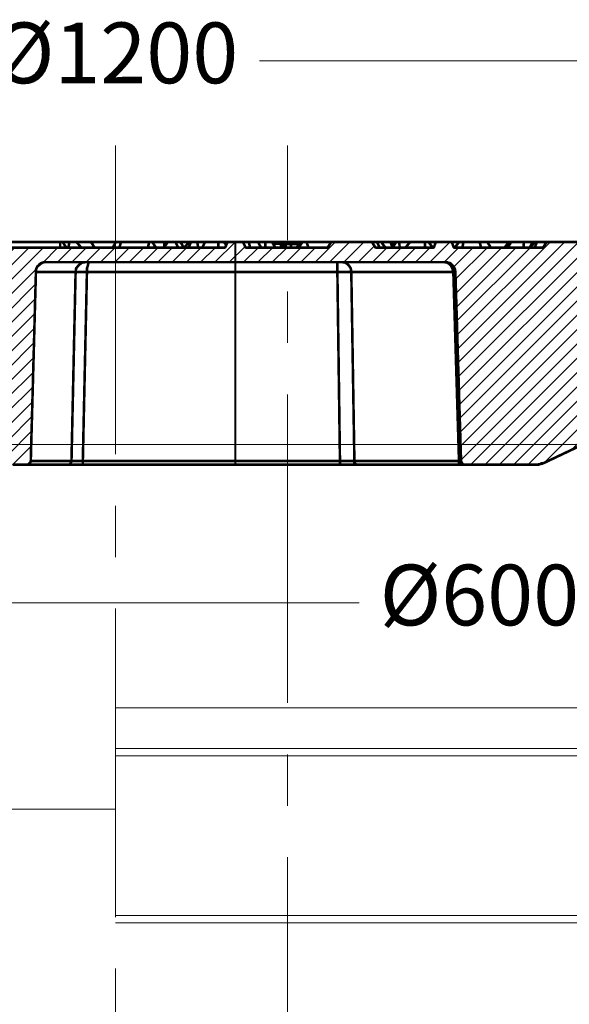
# Model space of a CAD drawing. Units: millimetres. Extents: x 0 to 381, y 0 to 227.
# Drawn here: x 319 to 333, y 116 to 141 of the extents above; entities that cross this region are included whole.
import ezdxf

# ---------------------------------------------------------------- set-up
doc = ezdxf.new("R2010")
doc.units = ezdxf.units.MM
doc.linetypes.add('CENTER2', pattern=[28.575, 19.05, -3.175, 3.175, -3.175])
doc.linetypes.add('MITTE2', pattern=[28.575, 19.05, -3.175, 3.175, -3.175])
doc.layers.get('0').update_dxf_attribs({"lineweight": 15})
doc.layers.get('Defpoints').update_dxf_attribs({"color": 72})
doc.layers.add('0.1 EVO CHAMBER LAYER', color=7, linetype='Continuous', lineweight=5, true_color=0x000d15)
doc.layers.add('0.2 EVO CENTER LINE LAYER', color=5, linetype='MITTE2', lineweight=0)
doc.layers.add('Штриховка', color=3, linetype='Continuous', lineweight=0)
doc.styles.get("Standard").update_dxf_attribs({"font": 'arial.ttf'})
doc.dimstyles.new('DN ISO-25', dxfattribs={"dimtxt": 1.5, "dimasz": 2, "dimexe": 0.5, "dimexo": 1, "dimgap": 0.5, "dimtad": 0, "dimtih": 1, "dimtoh": 1, "dimdec": 0, "dimlfac": 40, "dimzin": 1, "dimtxsty": 'Standard', "dimcen": 2.5, "dimclrd": 109, "dimclre": 109, "dimclrt": 109, "dimadec": 0, "dimazin": 0, "dimtfac": 1, "dimtmove": 0, "dimatfit": 1, "dimfxl": 0.5, "dimtzin": 1, "dimlwd": 0, "dimlwe": 0, "dimarcsym": 0})

# ---------------------------------------------------------------- blocks, each defined once
blk = doc.blocks.new('*D64')
at = {"color": 109, "lineweight": 0}
for p, q in [((291.508, 131.239), (291.508, 140.216)), ((351.508, 131.239), (351.508, 140.216)), ((293.508, 139.716), (317.955, 139.716)), ((349.508, 139.716), (325.062, 139.716))]:
    blk.add_line(p, q, dxfattribs=at)
at = {"color": 109}
for points in [[(293.508, 140.05), (293.508, 139.383), (291.508, 139.716)], [(349.508, 139.383), (349.508, 140.05), (351.508, 139.716)]]:
    blk.add_solid(points, dxfattribs=at)
at = {"layer": 'Defpoints', "color": 0}
for p in [(351.508, 139.716), (291.508, 130.239), (351.508, 130.239)]:
    blk.add_point(p, dxfattribs=at)
at = {"color": 109, "insert": (321.508, 139.716), "char_height": 1.5, "attachment_point": 5}
blk.add_mtext('%%c1200', dxfattribs=at)
blk = doc.blocks.new('*D65')
at = {"color": 109, "lineweight": 0}
for p, q in [((310.758, 126.222), (310.758, 125.832)), ((312.758, 126.332), (327.524, 126.332)), ((338.758, 126.332), (333.465, 126.332)), ((340.758, 126.222), (340.758, 125.832))]:
    blk.add_line(p, q, dxfattribs=at)
at = {"color": 109}
for points in [[(312.758, 126.665), (312.758, 125.999), (310.758, 126.332)], [(338.758, 125.999), (338.758, 126.665), (340.758, 126.332)]]:
    blk.add_solid(points, dxfattribs=at)
at = {"layer": 'Defpoints', "color": 0}
for p in [(310.758, 127.222), (340.758, 127.222), (340.758, 126.332)]:
    blk.add_point(p, dxfattribs=at)
at = {"color": 109, "insert": (330.494, 126.332), "char_height": 1.5, "attachment_point": 5}
blk.add_mtext('%%c600', dxfattribs=at)
blk = doc.blocks.new('*D69')
at = {"color": 109, "lineweight": 0}
for p, q in [((297.258, 120.239), (297.258, 117.556)), ((299.258, 118.056), (312.163, 118.056))]:
    blk.add_line(p, q, dxfattribs=at)
at = {"color": 109}
blk.add_solid([(299.258, 118.389), (299.258, 117.723), (297.258, 118.056)], dxfattribs=at)
at = {"layer": 'Defpoints', "color": 0}
for p in [(297.258, 121.239), (321.508, 121.239), (321.508, 118.056)]:
    blk.add_point(p, dxfattribs=at)
at = {"color": 109, "insert": (315.133, 118.056), "char_height": 1.5, "attachment_point": 5}
blk.add_mtext('%%c970', dxfattribs=at)

msp = doc.modelspace()

# ---------------------------------------------------------------- hatches: boundary and pattern name
at = {"layer": 'Штриховка', "lineweight": 0, "extrusion": (0, 0, -1)}
h = msp.add_hatch(dxfattribs=at)
h.set_pattern_fill('ANSI31', color=256, scale=0.078733, angle=90, style=0)
h.set_pattern_definition([(135, (-2450.6475, 9720.764), (-0.1767615265, -0.1767615265), [])])
h.paths.add_polyline_path([(-324.46675, 131.09198), (-324.46675, 135.24041), (-324.47947, 135.24041), (-324.46675, 135.24041), (-324.46675, 130.58298), (-324.47947, 130.58298), (-324.46675, 130.58298)])
h.paths.add_polyline_path([(-343.09645, 135.20223), (-343.09645, 135.21495), (-343.08373, 135.21495), (-343.08373, 135.22768), (-343.071, 135.24041), (-343.05828, 135.24041), (-343.04555, 135.24041), (-342.85467, 135.24041), (-342.84195, 135.24041), (-342.84195, 135.22768), (-342.62562, 134.43871), (-342.67652, 133.84063), (-341.56943, 133.84063), (-341.53125, 132.70809), (-341.53125, 132.68263), (-341.51853, 132.68263), (-341.51853, 132.65719), (-341.5058, 132.65719), (-341.5058, 132.64446), (-341.404, 132.54266), (-341.21312, 132.54266), (-341.2004, 132.54266), (-341.18767, 132.54266), (-341.18767, 132.52993), (-341.17495, 132.52993), (-341.16222, 132.52993), (-341.16222, 132.51721), (-341.1495, 132.51721), (-341.13677, 132.51721), (-341.13677, 132.50448), (-341.12405, 132.50448), (-341.12405, 132.47903), (-341.11132, 132.47903), (-341.11132, 132.45358), (-341.0986, 132.45358), (-341.0986, 132.42813), (-341.07315, 132.17363), (-341.07315, 132.13545), (-341.06042, 132.13545), (-341.06042, 132.11), (-341.0477, 132.11), (-341.0477, 132.09728), (-341.03497, 132.08456), (-341.02224, 132.07183), (-341.00952, 132.05911), (-340.99679, 132.04637), (-340.98407, 132.04637), (-340.98407, 132.03365), (-340.97135, 132.03365), (-340.95862, 132.03365), (-340.94589, 132.03365), (-340.94589, 132.02093), (-340.93317, 132.02093), (-340.92044, 132.02093), (-340.90772, 132.02093), (-340.81864, 132.02093), (-340.80592, 132.02093), (-340.79319, 132.02093), (-340.78047, 132.02093), (-340.78047, 132.03365), (-340.76774, 132.03365), (-340.75502, 132.03365), (-340.74229, 132.03365), (-340.74229, 132.04637), (-340.72957, 132.04637), (-340.72957, 132.05911), (-340.71684, 132.05911), (-340.71684, 132.07183), (-340.70411, 132.07183), (-340.69139, 132.08456), (-340.69139, 132.09728), (-340.67866, 132.09728), (-340.67866, 132.11), (-340.66594, 132.12273), (-340.66594, 132.14818), (-340.65322, 132.14818), (-340.65322, 132.17363), (-340.62776, 132.42813), (-340.62776, 132.46631), (-340.61504, 132.46631), (-340.61504, 132.47903), (-340.60231, 132.49176), (-340.60231, 132.50448), (-340.58959, 132.50448), (-340.58959, 132.51721), (-340.57686, 132.51721), (-340.56414, 132.52993), (-340.55141, 132.52993), (-340.53869, 132.52993), (-340.53869, 132.54266), (-340.52596, 132.54266), (-340.51324, 132.54266), (-340.32236, 132.54266), (-339.86425, 131.89368), (-340.18238, 131.28287), (-342.8674, 131.28287), (-342.94375, 130.32848), (-342.95648, 130.31575), (-342.95648, 130.2903), (-342.9692, 130.2903), (-342.9692, 130.26485), (-342.98193, 130.26485), (-342.99465, 130.25212), (-343.00738, 130.25212), (-343.00738, 130.2394), (-343.0201, 130.2394), (-343.03283, 130.2394), (-343.04555, 130.2394), (-343.49093, 130.2394)])
h.paths.add_polyline_path([(-324.46675, 130.2394), (-324.46675, 131.28287), (-324.47947, 131.28287), (-324.46675, 131.28287), (-324.46675, 131.30832), (-324.46675, 130.2394), (-324.47947, 130.2394)])
h.paths.add_polyline_path([(-324.46675, 132.64446), (-324.46675, 135.24041), (-324.47947, 135.24041), (-324.46675, 135.24041), (-324.46675, 132.60629), (-324.46675, 132.64446), (-324.47947, 132.64446)])
h.paths.add_polyline_path([(-308.70022, 132.64446), (-308.61114, 132.54266), (-308.42026, 132.54266), (-308.40754, 132.54266), (-308.39481, 132.54266), (-308.39481, 132.52993), (-308.38209, 132.52993), (-308.36936, 132.52993), (-308.35664, 132.51721), (-308.34391, 132.51721), (-308.34391, 132.50448), (-308.33119, 132.50448), (-308.33119, 132.49176), (-308.31846, 132.49176), (-308.31846, 132.46631), (-308.30574, 132.46631), (-308.30574, 132.42813), (-308.28029, 132.17363), (-308.28029, 132.1609), (-308.26756, 132.14818), (-308.26756, 132.12273), (-308.25484, 132.12273), (-308.25484, 132.09728), (-308.24211, 132.09728), (-308.24211, 132.08456), (-308.22938, 132.08456), (-308.22938, 132.07183), (-308.21666, 132.07183), (-308.21666, 132.05911), (-308.20394, 132.05911), (-308.20394, 132.04637), (-308.19121, 132.04637), (-308.17848, 132.03365), (-308.16576, 132.03365), (-308.15303, 132.03365), (-308.15303, 132.02093), (-308.14031, 132.02093), (-308.12758, 132.02093), (-308.11486, 132.02093), (-308.02578, 132.02093), (-308.01306, 132.02093), (-308.00033, 132.02093), (-307.98761, 132.02093), (-307.97488, 132.03365), (-307.96216, 132.03365), (-307.94943, 132.03365), (-307.94943, 132.04637), (-307.93671, 132.04637), (-307.92398, 132.05911), (-307.91125, 132.07183), (-307.89853, 132.07183), (-307.89853, 132.08456), (-307.8858, 132.08456), (-307.8858, 132.11), (-307.87308, 132.11), (-307.87308, 132.12273), (-307.86035, 132.13545), (-307.86035, 132.17363), (-307.8349, 132.42813), (-307.8349, 132.44086), (-307.82218, 132.45358), (-307.82218, 132.47903), (-307.80945, 132.47903), (-307.80945, 132.49176), (-307.79673, 132.50448), (-307.784, 132.51721), (-307.77128, 132.51721), (-307.77128, 132.52993), (-307.75855, 132.52993), (-307.74583, 132.52993), (-307.74583, 132.54266), (-307.7331, 132.54266), (-307.72038, 132.54266), (-307.70765, 132.54266), (-307.5295, 132.54266), (-307.4277, 132.64446), (-307.41497, 132.65719), (-307.41497, 132.68263), (-307.40225, 132.68263), (-307.40225, 132.70809), (-307.31317, 135.20223), (-307.31317, 135.22768), (-307.30044, 135.22768), (-307.30044, 135.24041), (-307.28772, 135.24041), (-307.27499, 135.24041), (-307.08412, 135.24041), (-307.07139, 135.24041), (-307.05867, 135.24041), (-307.05867, 135.22768), (-307.04594, 135.22768), (-307.04594, 135.20223), (-307.03322, 135.20223), (-306.88051, 130.78658), (-306.88051, 130.73568), (-306.86779, 130.72295), (-306.86779, 130.69751), (-306.85506, 130.68478), (-306.85506, 130.67206), (-306.84234, 130.67206), (-306.84234, 130.65933), (-306.82961, 130.65933), (-306.82961, 130.64661), (-306.81689, 130.64661), (-306.81689, 130.63388), (-306.80416, 130.63388), (-306.79144, 130.62116), (-306.77871, 130.62116), (-306.77871, 130.60843), (-306.76599, 130.60843), (-306.75326, 130.60843), (-306.75326, 130.5957), (-306.72781, 130.5957), (-306.71508, 130.5957), (-306.70236, 130.58298), (-306.68964, 130.58298), (-305.68434, 130.58298), (-305.67162, 130.58298), (-305.65889, 130.58298), (-305.63344, 130.58298), (-305.62072, 130.57025), (-305.60799, 130.57025), (-305.59527, 130.55753), (-305.58254, 130.55753), (-305.56982, 130.5448), (-305.55709, 130.5448), (-305.55709, 130.53208), (-305.54437, 130.51935), (-305.53164, 130.50663), (-305.51892, 130.4939), (-305.51892, 130.48118), (-305.50619, 130.46845), (-305.50619, 130.443), (-305.49347, 130.43027), (-305.44256, 130.2394), (-307.08412, 130.2394), (-307.09684, 130.2394), (-307.10957, 130.2394), (-307.12229, 130.2394), (-307.12229, 130.25212), (-307.13502, 130.25212), (-307.14774, 130.25212), (-307.14774, 130.26485), (-307.16047, 130.26485), (-307.16047, 130.27757), (-307.17319, 130.27757), (-307.17319, 130.30303), (-307.18592, 130.30303), (-307.18592, 130.32848), (-307.22409, 130.90111), (-307.22409, 130.93929), (-307.23682, 130.95201), (-307.23682, 131.00291), (-307.24954, 131.01564), (-307.24954, 131.02836), (-307.26227, 131.04109), (-307.26227, 131.05381), (-307.27499, 131.07926), (-307.27499, 131.09198), (-307.28772, 131.10472), (-307.28772, 131.11744), (-307.30044, 131.13016), (-307.30044, 131.14289), (-307.31317, 131.15561), (-307.3259, 131.16834), (-307.33862, 131.18106), (-307.33862, 131.19379), (-307.35135, 131.19379), (-307.36407, 131.20651), (-307.3768, 131.21924), (-307.38952, 131.23196), (-307.40225, 131.24469), (-307.40225, 131.25742), (-307.41497, 131.25742), (-307.4277, 131.27014), (-307.44042, 131.28287), (-308.71294, 132.13545), (-308.72567, 132.13545), (-308.72567, 132.1609), (-308.73839, 132.1609), (-308.73839, 132.17363), (-308.81474, 132.64446)])
h.paths.add_polyline_path([(-324.46675, 135.10043), (-324.46675, 135.24041)])
h.paths.add_polyline_path([(-324.46675, 135.10043), (-324.46675, 135.24041)])
h.paths.add_polyline_path([(-324.46675, 134.50234), (-324.46675, 134.74412), (-324.47947, 134.74412), (-324.46675, 134.74412), (-324.46675, 129.74311), (-324.47947, 129.74311), (-324.46675, 129.74311)])
h.paths.add_polyline_path([(-324.46675, 135.10043), (-324.46675, 135.24041)])
h.paths.add_polyline_path([(-337.56099, 133.22982), (-337.05198, 133.22982), (-336.97563, 133.24255), (-336.912, 133.25527), (-336.83565, 133.268), (-336.7593, 133.28072), (-336.68295, 133.29345), (-336.6066, 133.3189), (-336.54297, 133.34435), (-336.46662, 133.3698), (-336.40299, 133.39525), (-336.32664, 133.43342), (-336.26302, 133.45887), (-336.19939, 133.49705), (-336.13577, 133.53523), (-336.07214, 133.5734), (-336.00851, 133.6243), (-335.94489, 133.67521), (-335.89399, 133.71338), (-335.83036, 133.76428), (-335.77946, 133.81518), (-335.72856, 133.87881), (-335.67766, 133.92971), (-335.62676, 133.99334), (-335.57586, 134.04423), (-335.53768, 134.10786), (-335.49951, 134.17149), (-335.46133, 134.23511), (-335.42315, 134.29874), (-335.38498, 134.37509), (-335.35953, 134.43871), (-335.32135, 134.50234), (-335.2959, 134.57869), (-335.27045, 134.65505), (-335.25773, 134.71867), (-335.23227, 134.79502), (-335.21955, 134.87137), (-335.20682, 134.94773), (-335.1941, 135.02407), (-335.1941, 135.10043), (-335.13047, 135.10043), (-335.13047, 135.24041), (-334.87597, 135.24041), (-334.79962, 135.10043), (-334.18881, 135.10043), (-334.09973, 135.24041), (-332.15278, 135.24041), (-332.0637, 135.10043), (-329.86224, 135.10043), (-329.81134, 135.24041), (-329.41685, 135.24041), (-329.36596, 135.10043), (-327.92801, 135.10043), (-327.83893, 135.24041), (-326.83364, 135.24041), (-326.74456, 135.10043), (-324.72125, 135.10043), (-324.65763, 135.24041), (-324.27587, 135.24041), (-324.21225, 135.10043), (-313.9939, 135.10043), (-313.90483, 135.24041), (-313.70122, 135.24041), (-313.62487, 135.10043), (-310.85078, 135.10043), (-310.7617, 135.24041), (-310.5581, 135.24041), (-310.48175, 135.10043), (-309.96001, 135.10043), (-309.88366, 135.24041), (-309.68006, 135.24041), (-309.59098, 135.10043), (-307.44042, 135.10043), (-307.45315, 134.79502), (-307.46587, 134.79502), (-307.4786, 134.79502), (-307.49132, 134.79502), (-307.49132, 134.7823), (-307.50405, 134.7823), (-307.51677, 134.76957), (-307.5295, 134.75684), (-307.5295, 134.73139), (-307.54222, 134.73139), (-307.54222, 134.71867), (-307.6313, 132.83534), (-307.6313, 132.82261), (-307.64403, 132.82261), (-307.64403, 132.79716), (-307.65675, 132.78444), (-307.65675, 132.77171), (-307.66948, 132.77171), (-307.66948, 132.75899), (-307.6822, 132.75899), (-307.69493, 132.75899), (-307.69493, 132.74626), (-307.70765, 132.74626), (-307.72038, 132.74626), (-307.7331, 132.74626), (-308.30574, 132.74626), (-308.31846, 132.74626), (-308.33119, 132.74626), (-308.34391, 132.74626), (-308.34391, 132.75899), (-308.35664, 132.75899), (-308.36936, 132.77171), (-308.38209, 132.78444), (-308.38209, 132.79716), (-308.39481, 132.79716), (-308.39481, 132.83534), (-308.48389, 134.55324), (-308.48389, 134.57869), (-308.49661, 134.59142), (-308.49661, 134.61687), (-308.50934, 134.64232), (-308.50934, 134.65505), (-308.52207, 134.66777), (-308.53479, 134.6805), (-308.53479, 134.69322), (-308.54751, 134.70594), (-308.56024, 134.71867), (-308.57297, 134.73139), (-308.58569, 134.74412), (-308.59842, 134.75684), (-308.61114, 134.75684), (-308.63659, 134.76957), (-308.64932, 134.7823), (-308.67477, 134.7823), (-308.70022, 134.79502), (-310.36722, 134.79502), (-310.37994, 134.79502), (-310.39267, 134.79502), (-310.39267, 134.7823), (-310.4054, 134.7823), (-310.41812, 134.7823), (-310.43085, 134.76957), (-310.44357, 134.76957), (-310.44357, 134.75684), (-310.4563, 134.75684), (-310.4563, 134.74412), (-310.46902, 134.73139), (-310.46902, 134.71867), (-310.48175, 134.70594), (-310.48175, 134.64232), (-310.49447, 134.64232), (-310.49447, 134.61687), (-310.5072, 134.61687), (-310.5072, 134.60415), (-310.51992, 134.60415), (-310.53265, 134.60415), (-310.53265, 134.59142), (-310.54537, 134.59142), (-310.5581, 134.59142), (-310.62172, 134.59142), (-310.63445, 134.59142), (-310.63445, 134.60415), (-310.64717, 134.60415), (-310.6599, 134.60415), (-310.6599, 134.61687), (-310.67263, 134.61687), (-310.67263, 134.6296), (-310.68535, 134.64232), (-310.68535, 134.66777), (-310.69807, 134.79502), (-313.77758, 134.79502), (-313.7903, 134.66777), (-313.7903, 134.6296), (-313.80303, 134.6296), (-313.80303, 134.61687), (-313.81575, 134.61687), (-313.81575, 134.60415), (-313.82848, 134.60415), (-313.8412, 134.60415), (-313.8412, 134.59142), (-313.85393, 134.59142), (-313.91755, 134.59142), (-313.93028, 134.59142), (-313.943, 134.60415), (-313.95573, 134.60415), (-313.95573, 134.61687), (-313.96845, 134.61687), (-313.96845, 134.6296), (-313.98118, 134.6296), (-313.98118, 134.65505), (-313.9939, 134.65505), (-313.9939, 134.71867), (-314.00663, 134.71867), (-314.00663, 134.74412), (-314.01935, 134.74412), (-314.01935, 134.75684), (-314.03208, 134.75684), (-314.03208, 134.76957), (-314.0448, 134.76957), (-314.0448, 134.7823), (-314.05753, 134.7823), (-314.07026, 134.7823), (-314.08298, 134.79502), (-314.09571, 134.79502), (-314.10843, 134.79502), (-318.4859, 134.79502), (-318.5368, 134.79502), (-318.5368, 134.7823), (-318.56225, 134.7823), (-318.57498, 134.7823), (-318.5877, 134.76957), (-318.60043, 134.76957), (-318.61316, 134.75684), (-318.62588, 134.75684), (-318.62588, 134.74412), (-318.6386, 134.74412), (-318.65133, 134.73139), (-318.66405, 134.73139), (-318.66405, 134.71867), (-318.67678, 134.71867), (-318.67678, 134.70594), (-318.68951, 134.69322), (-318.70223, 134.6805), (-318.70223, 134.66777), (-318.71496, 134.65505), (-318.71496, 134.64232), (-318.72768, 134.6296), (-318.72768, 134.60415), (-318.74041, 134.59142), (-318.74041, 134.55324), (-318.86766, 129.83219), (-318.86766, 129.80674), (-318.88038, 129.80674), (-318.88038, 129.78129), (-318.89311, 129.78129), (-318.89311, 129.76856), (-318.90583, 129.76856), (-318.90583, 129.75584), (-318.91856, 129.75584), (-318.91856, 129.74311), (-318.93129, 129.74311), (-318.94401, 129.74311), (-318.95674, 129.74311), (-318.96946, 129.74311), (-319.31304, 129.74311), (-319.32577, 129.74311), (-319.33849, 129.74311), (-319.35122, 129.74311), (-319.36394, 129.75584), (-319.37667, 129.75584), (-319.37667, 129.76856), (-319.38939, 129.76856), (-319.38939, 129.78129), (-319.40212, 129.78129), (-319.40212, 129.80674), (-319.41484, 129.81946), (-319.41484, 129.83219), (-319.54209, 134.50234), (-319.54209, 134.56597), (-319.55482, 134.57869), (-319.55482, 134.59142), (-319.56755, 134.60415), (-319.56755, 134.61687), (-319.58027, 134.6296), (-319.593, 134.64232), (-319.593, 134.65505), (-319.60572, 134.66777), (-319.61844, 134.66777), (-319.61844, 134.6805), (-319.63117, 134.6805), (-319.63117, 134.69322), (-319.6439, 134.69322), (-319.6439, 134.70594), (-319.66935, 134.70594), (-319.66935, 134.71867), (-319.6948, 134.71867), (-319.70752, 134.73139), (-319.73297, 134.73139), (-319.7457, 134.74412), (-319.77115, 134.74412), (-329.69681, 134.74412), (-329.70954, 134.73139), (-329.74771, 134.73139), (-329.76044, 134.71867), (-329.77316, 134.70594), (-329.78589, 134.70594), (-329.79861, 134.69322), (-329.81134, 134.6805), (-329.82406, 134.66777), (-329.83679, 134.65505), (-329.84951, 134.64232), (-329.86224, 134.6296), (-329.87496, 134.61687), (-329.87496, 134.60415), (-329.88769, 134.57869), (-329.88769, 134.55324), (-329.90041, 134.54052), (-329.90041, 134.50234), (-330.04039, 129.83219), (-330.04039, 129.80674), (-330.05311, 129.80674), (-330.05311, 129.78129), (-330.06584, 129.78129), (-330.06584, 129.76856), (-330.07857, 129.76856), (-330.07857, 129.75584), (-330.09129, 129.75584), (-330.09129, 129.74311), (-330.10402, 129.74311), (-330.11674, 129.74311), (-330.12947, 129.74311), (-331.93645, 129.74311), (-331.97462, 129.74311), (-331.98735, 129.75584), (-332.00007, 129.75584), (-332.0128, 129.75584), (-332.02552, 129.76856), (-332.05098, 129.76856), (-332.0637, 129.78129), (-332.07642, 129.78129), (-333.09444, 130.26485), (-333.10717, 130.26485), (-333.11989, 130.26485), (-333.13262, 130.27757), (-333.14534, 130.27757), (-333.15807, 130.27757), (-333.17079, 130.27757), (-333.18352, 130.27757), (-333.19624, 130.27757), (-338.68081, 130.27757), (-339.03711, 130.2903), (-339.04984, 130.2903), (-339.06256, 130.2903), (-339.07529, 130.2903), (-339.07529, 130.30303), (-339.08801, 130.30303), (-339.08801, 130.3412), (-339.12619, 131.20651), (-339.12619, 131.24469), (-339.13892, 131.24469), (-339.13892, 131.25742), (-339.15164, 131.25742), (-339.15164, 131.27014), (-339.16437, 131.27014), (-339.16437, 131.28287), (-339.17709, 131.28287), (-339.18981, 131.29559), (-339.20254, 131.29559), (-339.20254, 131.30832), (-339.21527, 131.30832), (-339.22799, 131.32104), (-339.22799, 131.33377), (-339.24072, 131.33377), (-339.24072, 131.35922), (-339.31707, 131.61372), (-339.31707, 133.24255), (-339.76245, 134.01879), (-339.7879, 134.87137), (-339.7879, 134.8841), (-339.80063, 134.8841), (-339.80063, 134.89682), (-339.81335, 134.89682), (-339.96605, 134.89682), (-340.06785, 134.8841), (-340.08058, 134.8841), (-340.08058, 134.64232), (-340.09331, 134.6296), (-340.09331, 134.61687), (-340.10603, 134.61687), (-340.11876, 134.61687), (-340.11876, 134.60415), (-340.13148, 134.60415), (-340.46234, 134.57869), (-340.76774, 134.56597), (-341.06042, 134.54052), (-341.06042, 134.41326), (-341.06042, 134.43871), (-341.07315, 134.45144), (-341.07315, 134.46417), (-341.08587, 134.46417), (-341.08587, 134.47689), (-341.0986, 134.47689), (-341.11132, 134.47689), (-341.11132, 134.48962), (-341.12405, 134.48962), (-341.13677, 134.48962), (-341.1495, 134.48962), (-341.70941, 134.48962), (-341.73486, 135.10043), (-341.13677, 135.10043), (-341.02224, 135.24041), (-340.42416, 135.24041), (-340.33509, 135.10043), (-339.97878, 135.10043), (-339.8897, 135.24041), (-339.6352, 135.24041), (-339.6352, 135.10043), (-339.5843, 135.10043), (-339.57157, 135.02407), (-339.55885, 134.94773), (-339.54612, 134.87137), (-339.5334, 134.79502), (-339.52067, 134.71867), (-339.49522, 134.65505), (-339.46977, 134.57869), (-339.44432, 134.50234), (-339.41887, 134.43871), (-339.38069, 134.37509), (-339.35524, 134.29874), (-339.31707, 134.23511), (-339.27889, 134.17149), (-339.22799, 134.10786), (-339.18981, 134.04423), (-339.13892, 133.99334), (-339.08801, 133.92971), (-339.03711, 133.87881), (-338.98621, 133.81518), (-338.93531, 133.76428), (-338.88441, 133.71338), (-338.82079, 133.67521), (-338.75716, 133.6243), (-338.69353, 133.5734), (-338.64263, 133.53523), (-338.56628, 133.49705), (-338.50266, 133.45887), (-338.43903, 133.43342), (-338.3754, 133.39525), (-338.29905, 133.3698), (-338.2227, 133.34435), (-338.15907, 133.3189), (-338.08272, 133.29345), (-338.00637, 133.28072), (-337.94275, 133.268), (-337.86639, 133.25527), (-337.79004, 133.24255), (-337.71369, 133.22982)])
h.paths.add_polyline_path([(-324.46675, 135.10043), (-324.46675, 135.24041)])
h.paths.add_polyline_path([(-341.03497, 133.68793), (-340.72957, 133.68793), (-340.41144, 133.67521), (-340.34781, 133.66248), (-340.33509, 133.66248), (-340.32236, 133.66248), (-340.32236, 133.64976), (-340.30963, 133.64976), (-340.30963, 133.6243), (-340.28418, 132.98804), (-340.64049, 132.96259), (-340.65322, 132.96259), (-340.65322, 132.94987), (-340.66594, 132.94987), (-340.67866, 132.94987), (-340.67866, 132.93714), (-340.69139, 132.92442), (-340.69139, 132.91169), (-340.70411, 132.74626), (-340.93317, 132.74626), (-340.94589, 132.74626), (-340.95862, 132.74626), (-340.97135, 132.74626), (-340.97135, 132.75899), (-340.98407, 132.75899), (-340.99679, 132.77171), (-341.00952, 132.78444), (-341.00952, 132.79716), (-341.02224, 132.79716), (-341.02224, 132.83534)])
h.paths.add_polyline_path([(-337.38284, 134.48962), (-337.52281, 134.48962), (-337.53554, 134.50234), (-337.59916, 134.50234), (-337.61189, 134.51507), (-337.63734, 134.51507), (-337.65007, 134.52779), (-337.66279, 134.52779), (-337.67551, 134.54052), (-337.68824, 134.54052), (-337.70097, 134.55324), (-337.71369, 134.55324), (-337.72642, 134.56597), (-337.73914, 134.57869), (-337.75187, 134.57869), (-337.76459, 134.59142), (-337.77732, 134.60415), (-337.79004, 134.61687), (-337.80277, 134.61687), (-337.81549, 134.6296), (-337.81549, 134.64232), (-337.82822, 134.65505), (-337.84094, 134.66777), (-337.84094, 134.6805), (-337.85367, 134.69322), (-337.86639, 134.70594), (-337.86639, 134.71867), (-337.87912, 134.73139), (-337.87912, 134.75684), (-337.89184, 134.7823), (-337.89184, 134.80775), (-337.90457, 134.82047), (-337.90457, 134.85865), (-337.93002, 135.10043), (-338.1209, 135.10043), (-338.1209, 135.12588), (-338.13362, 135.1386), (-338.13362, 135.24041), (-336.63205, 135.24041), (-336.63205, 135.16405), (-336.64477, 135.16405), (-336.64477, 135.10043), (-336.83565, 135.10043), (-336.8611, 134.85865), (-336.8611, 134.8332), (-336.87383, 134.82047), (-336.87383, 134.7823), (-336.88655, 134.75684), (-336.88655, 134.74412), (-336.89928, 134.73139), (-336.89928, 134.71867), (-336.912, 134.70594), (-336.912, 134.69322), (-336.92473, 134.6805), (-336.93745, 134.66777), (-336.93745, 134.65505), (-336.95018, 134.64232), (-336.9629, 134.6296), (-336.97563, 134.61687), (-336.98836, 134.60415), (-337.00108, 134.59142), (-337.01381, 134.57869), (-337.02653, 134.57869), (-337.03925, 134.56597), (-337.05198, 134.55324), (-337.06471, 134.55324), (-337.07743, 134.54052), (-337.09016, 134.54052), (-337.10288, 134.52779), (-337.11561, 134.52779), (-337.12833, 134.51507), (-337.16651, 134.51507), (-337.17923, 134.50234), (-337.23013, 134.50234), (-337.25558, 134.48962)])
h.paths.add_polyline_path([(-324.46675, 135.10043), (-324.46675, 135.24041)])
h.paths.add_polyline_path([(-324.46675, 135.10043), (-324.46675, 135.24041)])
h.paths.add_polyline_path([(-324.46675, 135.10043), (-324.46675, 135.20223)])
h.paths.add_polyline_path([(-324.46675, 129.83219), (-324.46675, 129.74311), (-324.47947, 129.74311), (-324.46675, 129.74311), (-324.46675, 134.79502), (-324.47947, 134.79502), (-324.46675, 134.79502)])
h.paths.add_polyline_path([(-324.46675, 134.79502), (-324.47947, 134.79502), (-324.46675, 134.79502), (-324.46675, 134.59142), (-324.47947, 134.59142), (-324.46675, 134.59142)])
h.paths.add_polyline_path([(-324.46675, 134.79502), (-324.46675, 134.59142)])

# ---------------------------------------------------------------- linework, layer by layer
at = {"lineweight": 9}
for p, q in [((310.75836, 130.2394), (340.75836, 130.2394)), ((310.75836, 121.2394), (321.50836, 121.2394))]:
    msp.add_line(p, q, dxfattribs=at)
at = {"color": 7, "lineweight": 15, "extrusion": (0, 0, -1)}
for points, const_width in [([(-334.09973, 135.24041), (-332.15278, 135.24041), (-332.0637, 135.10043), (-329.86224, 135.10043), (-329.81134, 135.24041), (-329.41685, 135.24041), (-329.36596, 135.10043), (-327.92801, 135.10043), (-327.83893, 135.24041), (-326.83364, 135.24041), (-326.74456, 135.10043), (-324.72125, 135.10043), (-324.65763, 135.24041), (-324.27587, 135.24041), (-324.21225, 135.10043), (-313.9939, 135.10043)], 0.0509), ([(-320.14018, 135.24041), (-318.5368, 135.24041)], 0.06363), ([(-320.14018, 135.24041), (-320.14018, 135.10043)], 0.06363), ([(-320.20381, 135.24041), (-320.14018, 135.24041)], 0.06363), ([(-320.29288, 135.10043), (-320.20381, 135.24041)], 0.06363), ([(-320.36923, 135.24041), (-320.20381, 135.24041)], 0.06363), ([(-320.34378, 135.10043), (-320.36923, 135.24041)], 0.06363), ([(-320.54739, 135.24041), (-320.36923, 135.24041)], 0.06363), ([(-320.66191, 135.10043), (-320.54739, 135.24041)], 0.06363), ([(-320.90369, 135.24041), (-320.54739, 135.24041)], 0.06363), ([(-320.99277, 135.10043), (-320.90369, 135.24041)], 0.06363), ([(-321.5145, 135.24041), (-320.90369, 135.24041)], 0.06363), ([(-321.5145, 135.24041), (-321.43815, 135.10043)], 0.06363), ([(-321.64175, 135.24041), (-321.5145, 135.24041)], 0.06363), ([(-321.60358, 135.10043), (-321.64175, 135.24041)], 0.06363), ([(-322.34164, 135.24041), (-321.64175, 135.24041)], 0.06363), ([(-322.30346, 135.10043), (-322.34164, 135.24041)], 0.06363), ([(-322.41799, 135.24041), (-322.34164, 135.24041)], 0.06363), ([(-322.50707, 135.10043), (-322.41799, 135.24041)], 0.06363), ([(-322.71067, 135.24041), (-322.41799, 135.24041)], 0.06363), ([(-322.69795, 135.10043), (-322.79975, 135.24041)], 0.06363), ([(-322.71067, 135.11315), (-322.71067, 135.24041)], 0.06363), ([(-322.71067, 135.24041), (-322.79975, 135.24041)], 0.06363), ([(-322.99063, 135.24041), (-322.79975, 135.24041)], 0.06363), ([(-323.05425, 135.10043), (-322.99063, 135.24041)], 0.06363), ([(-323.10515, 135.24041), (-322.99063, 135.24041)], 0.06363), ([(-323.20695, 135.10043), (-323.16878, 135.1386), (-323.14333, 135.1895), (-323.10515, 135.24041)], 0.06363), ([(-323.1815, 135.24041), (-323.10515, 135.24041)], 0.06363), ([(-323.32148, 135.24041), (-323.1815, 135.24041)], 0.06363), ([(-323.20695, 135.10043), (-323.32148, 135.24041)], 0.06363), ([(-323.30876, 135.10043), (-323.37238, 135.24041)], 0.06363), ([(-323.37238, 135.24041), (-323.32148, 135.24041)], 0.06363), ([(-323.52508, 135.24041), (-323.37238, 135.24041)], 0.06363), ([(-323.55054, 135.10043), (-323.52508, 135.24041)], 0.06363), ([(-323.52508, 135.24041), (-323.71596, 135.24041)], 0.06363), ([(-323.71596, 135.24041), (-323.65234, 135.10043)], 0.06363), ([(-324.04682, 135.24041), (-323.71596, 135.24041)], 0.06363), ([(-324.04682, 135.10043), (-324.04682, 135.24041)], 0.06363), ([(-324.04682, 135.24041), (-324.1868, 135.24041)], 0.06363), ([(-324.1868, 135.24041), (-324.22497, 135.1895), (-324.2377, 135.17678)], 0.06363), ([(-324.27587, 135.24041), (-324.21225, 135.10043)], 0.06363), ([(-324.27587, 135.24041), (-324.1868, 135.24041)], 0.06363), ([(-324.27587, 135.24041), (-324.65763, 135.24041)], 0.06363), ([(-324.65763, 135.24041), (-324.72125, 135.10043)], 0.06363), ([(-324.65763, 135.24041), (-324.7976, 135.24041)], 0.06363), ([(-324.7976, 135.24041), (-324.81033, 135.1895), (-324.82306, 135.1386), (-324.83578, 135.10043)], 0.06363), ([(-325.02666, 135.24041), (-324.7976, 135.24041)], 0.06363), ([(-325.10301, 135.10043), (-325.02666, 135.24041)], 0.06363), ([(-325.02666, 135.24041), (-325.20481, 135.24041)], 0.06363), ([(-325.20481, 135.24041), (-325.20481, 135.10043)], 0.06363), ([(-325.37024, 135.24041), (-325.20481, 135.24041)], 0.06363), ([(-325.45932, 135.10043), (-325.37024, 135.24041)], 0.06363), ([(-325.37024, 135.24041), (-325.59929, 135.24041)], 0.06363), ([(-325.59929, 135.20223), (-325.39569, 135.20223)], 0.06363), ([(-325.58657, 135.10043), (-325.59929, 135.20223)], 0.06363), ([(-325.59929, 135.24041), (-325.59929, 135.20223)], 0.06363), ([(-325.59929, 135.24041), (-325.86652, 135.24041)], 0.06363), ([(-325.82835, 135.20223), (-325.59929, 135.20223)], 0.06363), ([(-325.63747, 135.10043), (-325.65019, 135.1895)], 0.06363), ([(-325.63747, 135.10043), (-325.65019, 135.1895)], 0.06363), ([(-325.71382, 135.1895), (-325.65019, 135.1895)], 0.06363), ([(-325.7011, 135.10043), (-325.71382, 135.1895)], 0.06363), ([(-325.84107, 135.1895), (-325.71382, 135.1895)], 0.06363), ([(-325.86652, 135.24041), (-325.84107, 135.24041), (-325.84107, 135.22768), (-325.82835, 135.22768), (-325.82835, 135.20223)], 0.06363), ([(-325.82835, 135.20223), (-325.82835, 135.1895)], 0.06363), ([(-325.89197, 135.24041), (-325.87925, 135.24041), (-325.86652, 135.24041), (-325.86652, 135.22768), (-325.8538, 135.22768), (-325.8538, 135.21495), (-325.84107, 135.21495), (-325.84107, 135.20223)], 0.06363), ([(-325.84107, 135.10043), (-325.84107, 135.1895)], 0.06363), ([(-326.04468, 135.20223), (-325.84107, 135.20223)], 0.06363), ([(-326.0065, 135.1895), (-325.84107, 135.1895)], 0.06363), ([(-325.86652, 135.24041), (-325.89197, 135.24041)], 0.06363), ([(-325.89197, 135.24041), (-326.07012, 135.24041)], 0.06363), ([(-326.07012, 135.24041), (-325.98105, 135.10043)], 0.06363), ([(-326.01923, 135.15133), (-326.0065, 135.1895)], 0.06363), ([(-326.12103, 135.24041), (-326.03195, 135.10043)], 0.06363), ([(-326.04468, 135.1895), (-326.03195, 135.1895), (-326.0065, 135.1895)], 0.06363), ([(-326.12103, 135.24041), (-326.07012, 135.24041)], 0.06363), ([(-326.22283, 135.24041), (-326.12103, 135.24041)], 0.06363), ([(-326.27373, 135.10043), (-326.22283, 135.24041)], 0.06363), ([(-326.83364, 135.24041), (-326.22283, 135.24041)], 0.06363), ([(-326.74456, 135.10043), (-326.83364, 135.24041)], 0.06363), ([(-326.83364, 135.24041), (-326.84636, 135.24041)], 0.06363), ([(-326.83364, 135.24041), (-327.83893, 135.24041)], 0.06363), ([(-326.83364, 135.24041), (-326.84636, 135.24041)], 0.06363), ([(-327.83893, 135.24041), (-327.92801, 135.10043)], 0.06363), ([(-327.96618, 135.24041), (-327.83893, 135.24041)], 0.06363), ([(-328.02981, 135.10043), (-327.96618, 135.24041)], 0.06363), ([(-328.08071, 135.24041), (-327.96618, 135.24041)], 0.06363), ([(-328.18251, 135.10043), (-328.14433, 135.1386), (-328.10616, 135.1895), (-328.08071, 135.24041)], 0.06363), ([(-328.10616, 135.24041), (-328.08071, 135.24041)], 0.06363), ([(-328.29704, 135.24041), (-328.10616, 135.24041)], 0.06363), ([(-328.34794, 135.10043), (-328.29704, 135.24041)], 0.06363), ([(-328.29704, 135.24041), (-328.33521, 135.24041)], 0.06363), ([(-328.33521, 135.24041), (-328.34794, 135.1895), (-328.37339, 135.1386)], 0.06363), ([(-328.43701, 135.24041), (-328.34794, 135.10043)], 0.06363), ([(-328.43701, 135.24041), (-328.33521, 135.24041)], 0.06363), ([(-328.51337, 135.24041), (-328.43701, 135.24041)], 0.06363), ([(-328.52609, 135.10043), (-328.51337, 135.24041)], 0.06363), ([(-328.78059, 135.24041), (-328.51337, 135.24041)], 0.06363), ([(-328.66607, 135.10043), (-328.78059, 135.24041)], 0.06363), ([(-329.1369, 135.24041), (-328.78059, 135.24041)], 0.06363), ([(-329.16235, 135.10043), (-329.14963, 135.1386), (-329.14963, 135.1895), (-329.1369, 135.24041)], 0.06363), ([(-329.1369, 135.24041), (-329.14963, 135.24041), (-329.2387, 135.24041)], 0.06363), ([(-329.2387, 135.24041), (-329.27688, 135.1895), (-329.31505, 135.1386), (-329.35323, 135.10043)], 0.06363), ([(-329.41685, 135.24041), (-329.2387, 135.24041)], 0.06363), ([(-329.36596, 135.10043), (-329.41685, 135.24041)], 0.06363), ([(-329.41685, 135.24041), (-329.81134, 135.24041)], 0.06363), ([(-329.81134, 135.24041), (-329.86224, 135.10043)], 0.06363), ([(-329.98949, 135.24041), (-329.81134, 135.24041)], 0.06363), ([(-329.87496, 135.10043), (-329.91314, 135.1386), (-329.95131, 135.1895), (-329.98949, 135.24041)], 0.06363), ([(-329.98949, 135.24041), (-330.07857, 135.24041), (-330.09129, 135.24041)], 0.06363), ([(-330.09129, 135.24041), (-330.09129, 135.1895), (-330.07857, 135.1386), (-330.06584, 135.10043)], 0.06363), ([(-330.4985, 135.24041), (-330.09129, 135.24041)], 0.06363), ([(-330.4985, 135.24041), (-330.53667, 135.10043)], 0.06363), ([(-330.68938, 135.24041), (-330.4985, 135.24041)], 0.06363), ([(-330.77845, 135.10043), (-330.68938, 135.24041)], 0.06363), ([(-331.22383, 135.24041), (-330.68938, 135.24041)], 0.06363), ([(-331.10931, 135.10043), (-331.22383, 135.24041)], 0.06363), ([(-331.19839, 135.10043), (-331.27474, 135.24041)], 0.06363), ([(-331.27474, 135.24041), (-331.22383, 135.24041)], 0.06363), ([(-331.59287, 135.24041), (-331.27474, 135.24041)], 0.06363), ([(-331.58014, 135.10043), (-331.59287, 135.24041)], 0.06363), ([(-331.80919, 135.24041), (-331.59287, 135.24041)], 0.06363), ([(-331.80919, 135.24041), (-331.73285, 135.10043)], 0.06363), ([(-331.77102, 135.10043), (-331.84737, 135.24041)], 0.06363), ([(-331.84737, 135.24041), (-331.80919, 135.24041)], 0.06363), ([(-331.8601, 135.10043), (-331.911, 135.24041)], 0.06363), ([(-331.911, 135.24041), (-331.84737, 135.24041)], 0.06363), ([(-332.08915, 135.24041), (-331.911, 135.24041)], 0.06363), ([(-332.0637, 135.10043), (-332.15278, 135.24041)], 0.06363), ([(-332.12732, 135.20223), (-332.08915, 135.24041)], 0.06363), ([(-332.15278, 135.24041), (-332.08915, 135.24041)], 0.06363), ([(-332.15278, 135.24041), (-334.09973, 135.24041)], 0.06363), ([(-324.21225, 135.10043), (-313.9939, 135.10043)], 0.06363), ([(-324.72125, 135.10043), (-326.74456, 135.10043)], 0.06363), ([(-327.92801, 135.10043), (-329.36596, 135.10043)], 0.06363), ([(-329.86224, 135.10043), (-332.0637, 135.10043)], 0.06363), ([(-318.96946, 129.74311), (-319.31304, 129.74311), (-319.32577, 129.74311), (-319.33849, 129.74311), (-319.35122, 129.74311), (-319.36394, 129.75584), (-319.37667, 129.75584), (-319.37667, 129.76856), (-319.38939, 129.76856), (-319.38939, 129.78129), (-319.40212, 129.78129), (-319.40212, 129.80674), (-319.41484, 129.81946), (-319.41484, 129.83219), (-319.54209, 134.50234), (-319.54209, 134.56597), (-319.55482, 134.57869), (-319.55482, 134.59142), (-319.56755, 134.60415), (-319.56755, 134.61687), (-319.58027, 134.6296), (-319.593, 134.64232), (-319.593, 134.65505), (-319.60572, 134.66777), (-319.61844, 134.66777), (-319.61844, 134.6805), (-319.63117, 134.6805), (-319.63117, 134.69322), (-319.6439, 134.69322), (-319.6439, 134.70594), (-319.66935, 134.70594), (-319.66935, 134.71867), (-319.6948, 134.71867), (-319.70752, 134.73139), (-319.73297, 134.73139), (-319.7457, 134.74412), (-319.77115, 134.74412), (-329.69681, 134.74412), (-329.70954, 134.73139), (-329.74771, 134.73139), (-329.76044, 134.71867), (-329.77316, 134.70594), (-329.78589, 134.70594), (-329.79861, 134.69322), (-329.81134, 134.6805), (-329.82406, 134.66777), (-329.83679, 134.65505), (-329.84951, 134.64232), (-329.86224, 134.6296), (-329.87496, 134.61687), (-329.87496, 134.60415), (-329.88769, 134.57869), (-329.88769, 134.55324), (-329.90041, 134.54052), (-329.90041, 134.50234), (-330.04039, 129.83219), (-330.04039, 129.80674), (-330.05311, 129.80674), (-330.05311, 129.78129), (-330.06584, 129.78129), (-330.06584, 129.76856), (-330.07857, 129.76856), (-330.07857, 129.75584), (-330.09129, 129.75584), (-330.09129, 129.74311), (-330.10402, 129.74311), (-330.11674, 129.74311), (-330.12947, 129.74311), (-331.93645, 129.74311), (-331.97462, 129.74311), (-331.98735, 129.75584), (-332.00007, 129.75584), (-332.0128, 129.75584), (-332.02552, 129.76856), (-332.05098, 129.76856), (-332.0637, 129.78129), (-332.07642, 129.78129), (-333.09444, 130.26485)], 0.0509), ([(-319.7966, 134.74412), (-319.7457, 134.74412), (-319.6948, 134.73139), (-319.65662, 134.70594), (-319.61844, 134.66777), (-319.58027, 134.64232), (-319.55482, 134.59142), (-319.54209, 134.55324), (-319.54209, 134.50234)], 0.06363), ([(-319.7966, 134.74412), (-329.64591, 134.74412)], 0.06363), ([(-320.76372, 134.74412), (-320.67464, 134.73139), (-320.59829, 134.66777), (-320.53466, 134.59142), (-320.52194, 134.50234)], 0.06363), ([(-320.80189, 134.50234), (-320.80189, 134.59142), (-320.82734, 134.66777), (-320.84007, 134.73139), (-320.86552, 134.74412)], 0.06363), ([(-326.98634, 134.74412), (-326.98634, 134.50234)], 0.06363), ([(-327.32992, 134.50234), (-327.3172, 134.59142), (-327.26629, 134.66777), (-327.18994, 134.73139), (-327.11359, 134.74412)], 0.06363), ([(-329.63318, 134.74412), (-329.70954, 134.73139), (-329.78589, 134.66777), (-329.82406, 134.59142), (-329.84951, 134.50234)], 0.06363), ([(-329.90041, 134.50234), (-329.88769, 134.57869), (-329.83679, 134.65505), (-329.77316, 134.70594), (-329.69681, 134.74412), (-329.64591, 134.74412)], 0.06363), ([(-329.81134, 134.69322), (-329.81134, 134.69322), (-329.74771, 134.73139)], 0.06363), ([(-329.82406, 134.66777), (-329.81134, 134.69322)], 0.06363), ([(-319.54209, 134.50234), (-319.41484, 129.83219)], 0.06363), ([(-319.54209, 134.50234), (-320.52194, 134.50234)], 0.06363), ([(-320.42013, 129.83219), (-320.52194, 134.50234)], 0.06363), ([(-320.52194, 134.50234), (-320.80189, 134.50234)], 0.06363), ([(-320.70009, 129.83219), (-320.80189, 134.50234)], 0.06363), ([(-320.80189, 134.50234), (-324.46675, 134.50234)], 0.06363), ([(-324.46675, 134.50234), (-326.98634, 134.50234)], 0.06363), ([(-327.04997, 129.83219), (-326.98634, 134.50234)], 0.06363), ([(-326.98634, 134.50234), (-327.32992, 134.50234)], 0.06363), ([(-327.40627, 129.83219), (-327.32992, 134.50234)], 0.06363), ([(-327.32992, 134.50234), (-329.84951, 134.50234)], 0.06363), ([(-329.84951, 134.50234), (-329.98949, 129.83219)], 0.06363), ([(-329.90041, 134.50234), (-329.84951, 134.50234)], 0.06363), ([(-329.90041, 134.50234), (-329.90041, 134.52779)], 0.06363), ([(-330.04039, 129.83219), (-329.90041, 134.50234)], 0.06363), ([(-333.09444, 130.26485), (-332.07642, 129.78129)], 0.06363), ([(-319.31304, 129.74311), (-319.35122, 129.74311), (-319.36394, 129.75584), (-319.37667, 129.76856), (-319.38939, 129.78129), (-319.40212, 129.79401), (-319.41484, 129.81946), (-319.41484, 129.83219)], 0.06363), ([(-320.42013, 129.83219), (-319.41484, 129.83219)], 0.06363), ([(-320.42013, 129.83219), (-320.40741, 129.79401), (-320.39468, 129.76856), (-320.35651, 129.74311), (-320.31833, 129.74311)], 0.06363), ([(-320.70009, 129.83219), (-320.42013, 129.83219)], 0.06363), ([(-320.70009, 129.83219), (-320.70009, 129.76856), (-320.68736, 129.74311), (-320.67464, 129.74311)], 0.06363), ([(-324.46675, 129.83219), (-320.70009, 129.83219)], 0.06363), ([(-327.04997, 129.83219), (-324.46675, 129.83219)], 0.06363), ([(-327.04997, 129.83219), (-327.04997, 129.74311)], 0.06363), ([(-327.40627, 129.83219), (-327.04997, 129.83219)], 0.06363), ([(-327.40627, 129.83219), (-327.40627, 129.79401), (-327.43172, 129.76856), (-327.45717, 129.74311), (-327.48262, 129.74311)], 0.06363), ([(-329.98949, 129.83219), (-327.40627, 129.83219)], 0.06363), ([(-329.98949, 129.83219), (-329.98949, 129.79401), (-330.01494, 129.76856), (-330.04039, 129.74311), (-330.07857, 129.74311)], 0.06363), ([(-330.04039, 129.83219), (-329.98949, 129.83219)], 0.06363), ([(-330.14219, 129.74311), (-330.10402, 129.74311), (-330.07857, 129.75584), (-330.05311, 129.78129), (-330.04039, 129.81946), (-330.04039, 129.83219)], 0.06363), ([(-332.07642, 129.78129), (-332.03825, 129.78129), (-332.03825, 129.76856), (-332.0128, 129.76856), (-332.00007, 129.75584), (-331.9619, 129.75584), (-331.94917, 129.74311), (-331.8601, 129.74311)], 0.06363), ([(-319.31304, 129.74311), (-318.96946, 129.74311)], 0.06363), ([(-319.31304, 129.74311), (-320.31833, 129.74311)], 0.06363), ([(-320.31833, 129.74311), (-320.67464, 129.74311)], 0.06363), ([(-320.67464, 129.74311), (-324.46675, 129.74311)], 0.06363), ([(-324.46675, 129.74311), (-327.04997, 129.74311)], 0.06363), ([(-327.04997, 129.74311), (-327.48262, 129.74311)], 0.06363), ([(-327.48262, 129.74311), (-330.07857, 129.74311)], 0.06363), ([(-330.07857, 129.74311), (-330.14219, 129.74311)], 0.06363), ([(-330.14219, 129.74311), (-331.8601, 129.74311)], 0.06363)]:
    msp.add_lwpolyline(points, dxfattribs=dict(at, const_width=const_width))
at = {"color": 7, "lineweight": 15, "extrusion": (0, 0, -1), "const_width": 0.0509}
for points in [[(-324.46675, 132.64446), (-324.46675, 135.24041), (-324.47947, 135.24041), (-324.46675, 135.24041), (-324.46675, 132.60629), (-324.46675, 132.64446), (-324.47947, 132.64446)], [(-324.46675, 129.83219), (-324.46675, 129.74311), (-324.47947, 129.74311), (-324.46675, 129.74311), (-324.46675, 134.79502), (-324.47947, 134.79502), (-324.46675, 134.79502), (-324.46675, 129.83219)]]:
    msp.add_lwpolyline(points, close=True, dxfattribs=at)
at = {"layer": '0.1 EVO CHAMBER LAYER'}
for p, q in [((347.05237, 123.7394), (321.50836, 123.7394)), ((347.53675, 122.735), (321.50836, 122.735)), ((348.83543, 122.55248), (321.50836, 122.55248)), ((348.83543, 118.61283), (321.50836, 118.61283)), ((347.53675, 118.43032), (321.50836, 118.43032))]:
    msp.add_line(p, q, dxfattribs=at)
at = {"layer": '0.2 EVO CENTER LINE LAYER', "color": 5, "linetype": 'CENTER2', "ltscale": 0.4}
for p, q in [((321.50836, 137.62195), (321.50836, 43.15673)), ((325.75836, 112.43053), (325.75836, 137.62195))]:
    msp.add_line(p, q, dxfattribs=at)

# ---------------------------------------------------------------- dimensions: what is measured, and where the dimension line sits
dim = msp.add_linear_dim(base=(351.50836, 139.71642), p1=(291.50836, 130.2394), p2=(351.50836, 130.2394), dimstyle='DN ISO-25', override={"dimlfac": 20, "dimpost": '%%c<>'})
dim.commit()
dim.dimension.update_dxf_attribs({"geometry": '*D64', "text_midpoint": (321.50836, 139.71642)})
for base, p1, p2, override, picture, middle in [((340.75836, 126.3319), (310.75836, 127.22239), (340.75836, 127.22239), {"dimlfac": 20, "dimpost": '%%c<>'}, '*D65', (330.49428, 126.3319)), ((321.50836, 118.05589), (297.25836, 121.2394), (321.50836, 121.2394), {"dimpost": '%%c<>', "dimse2": 1, "dimsd2": 1}, '*D69', (315.13309, 118.05589))]:
    dim = msp.add_linear_dim(base=base, p1=p1, p2=p2, dimstyle='DN ISO-25', override=override)
    dim.commit()
    dim.dimension.update_dxf_attribs({"geometry": picture, "text_midpoint": middle, "dimtype": 160})

doc.saveas('drawing.dxf')
